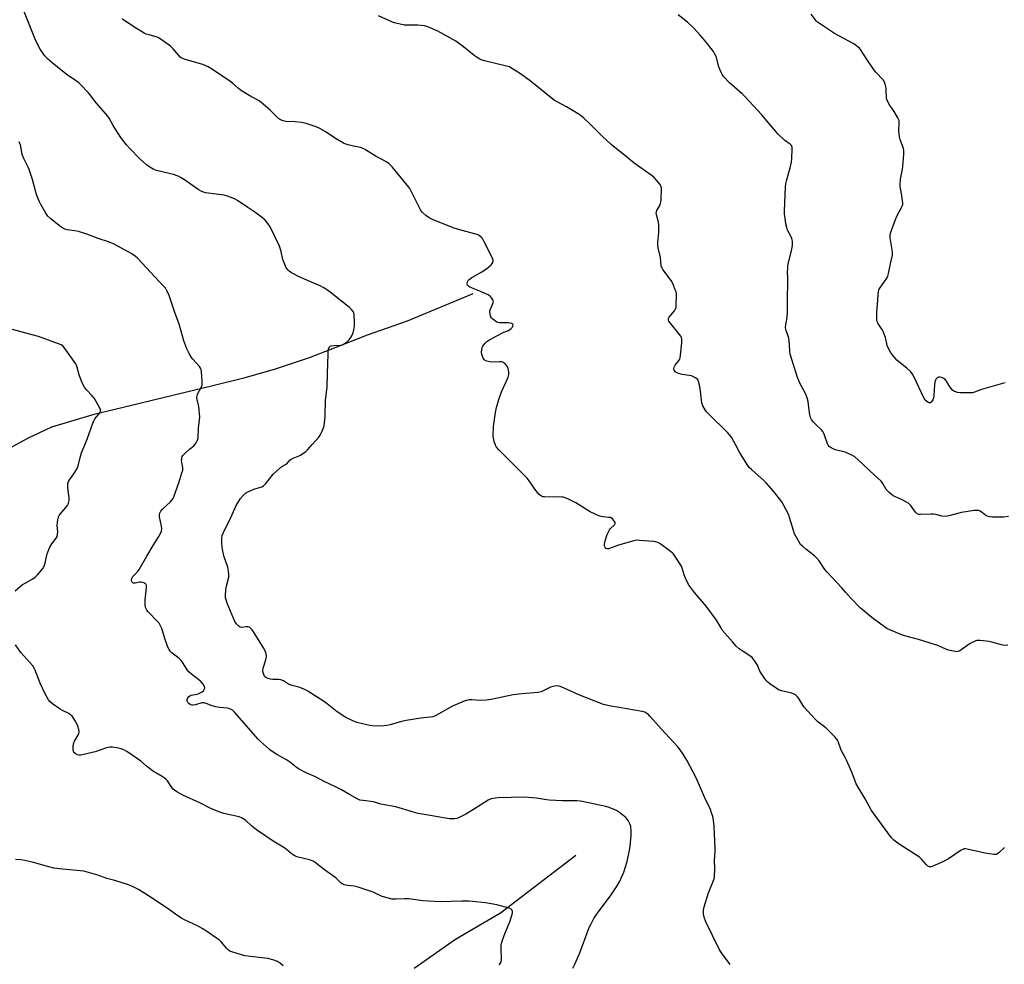
# Model space of a CAD drawing. Units: inches. Extents: x 1189768 to 1195768, y 521458 to 525458.
# Drawn here: x 1190319 to 1190815, y 522340 to 522816 of the extents above; entities that cross this region are included whole.
import ezdxf

# ---------------------------------------------------------------- set-up
doc = ezdxf.new("R2010")
doc.units = ezdxf.units.IN
doc.header["$MEASUREMENT"] = 0
doc.layers.add('HYDRO-Single Line Stream', color=4, linetype='Continuous')
doc.layers.add('Undefined', color=1, linetype='Continuous')

msp = doc.modelspace()

# ---------------------------------------------------------------- linework, layer by layer
at = {"layer": 'HYDRO-Single Line Stream'}
for points in [[(1190547.37, 522678.19), (1190514.3, 522664.32), (1190494.19, 522657.3), (1190478.44, 522651.09), (1190465.04, 522645.91), (1190447.94, 522640.19), (1190432.18, 522635.65), (1190416.58, 522631.8), (1190355.98, 522617.26), (1190335.27, 522611), (1190323.11, 522605.21), (1190308.81, 522597.5)], [(1190599.34, 522395.28), (1190561.38, 522366.19), (1190538.69, 522352.85), (1190517.93, 522338.29)]]:
    msp.add_lwpolyline(points, dxfattribs=at)
at = {"layer": 'Undefined'}
for points, elevation in [([(1190815.23, 522399.25), (1190812.41, 522396.55), (1190811.72, 522396.03), (1190811.23, 522395.8), (1190810.7, 522395.72), (1190809.85, 522395.76), (1190805.45, 522396.45), (1190803.12, 522396.89), (1190796.47, 522398.41), (1190795.61, 522398.54), (1190794.84, 522398.52), (1190794.18, 522398.32), (1190793.42, 522397.9), (1190787.06, 522393.54), (1190784.51, 522392.25), (1190780.23, 522390.3), (1190778.84, 522389.75), (1190778.28, 522389.61), (1190777.51, 522389.59), (1190777.02, 522389.69), (1190776.55, 522389.91), (1190775.71, 522390.68), (1190773.39, 522393.36), (1190772.35, 522394.32), (1190762.11, 522400.9), (1190759.43, 522402.96), (1190758.25, 522404.12), (1190748.21, 522417.89), (1190745.04, 522423.83), (1190740.59, 522431.41), (1190739.96, 522432.76), (1190738.26, 522437.23), (1190735.58, 522443.24), (1190734.94, 522444.58), (1190732.92, 522448.25), (1190731.47, 522452.6), (1190731.1, 522453.37), (1190730.78, 522453.84), (1190729.6, 522455.13), (1190725.27, 522459.51), (1190721.18, 522462.64), (1190719.71, 522464.05), (1190714.39, 522469.94), (1190713.7, 522470.9), (1190711.72, 522474.24), (1190710.98, 522475.12), (1190709.92, 522476.1), (1190709, 522476.74), (1190708.18, 522477.06), (1190702.95, 522478.25), (1190701.43, 522478.74), (1190700.19, 522479.47), (1190697.11, 522481.68), (1190695.97, 522482.56), (1190695.34, 522483.16), (1190694.27, 522484.58), (1190692.62, 522487.04), (1190692.08, 522488.08), (1190690.8, 522491.04), (1190689.56, 522493.06), (1190688.54, 522494.52), (1190688.15, 522494.95), (1190687.48, 522495.49), (1190683.53, 522497.98), (1190681.66, 522499.38), (1190680.16, 522500.76), (1190678.17, 522502.88), (1190673.26, 522508.61), (1190672.61, 522509.57), (1190670.16, 522513.7), (1190664.92, 522520.85), (1190659.05, 522527.77), (1190657.04, 522530.32), (1190656.11, 522531.82), (1190654.47, 522535.29), (1190653.97, 522536.64), (1190652.92, 522539.91), (1190652.48, 522540.96), (1190649.41, 522545.88), (1190648.75, 522546.83), (1190648.17, 522547.48), (1190647.04, 522548.41), (1190642.28, 522551.94), (1190641.3, 522552.59), (1190640.52, 522552.96), (1190639.69, 522553.22), (1190638.53, 522553.39), (1190631.42, 522553.97), (1190629.95, 522554.02), (1190628.5, 522553.8), (1190620.87, 522551.48), (1190616.26, 522549.82), (1190615.72, 522549.69), (1190615.19, 522549.67), (1190614.48, 522549.9), (1190614.06, 522550.32), (1190613.86, 522550.72), (1190613.75, 522551.47), (1190613.77, 522552.02), (1190614.17, 522553.78), (1190615.11, 522556.96), (1190615.72, 522558.27), (1190616.31, 522559.25), (1190616.87, 522559.92), (1190618.76, 522561.73), (1190619.05, 522562.13), (1190619.18, 522562.52), (1190619.11, 522562.96), (1190618.88, 522563.42), (1190617.82, 522564.74), (1190617.17, 522565.24), (1190616.71, 522565.42), (1190615.95, 522565.57), (1190613.15, 522565.82), (1190612.05, 522566), (1190610.93, 522566.38), (1190609.02, 522567.21), (1190606.63, 522568.38), (1190599.29, 522572.81), (1190595.34, 522574.89), (1190593.99, 522575.48), (1190593.15, 522575.66), (1190592.28, 522575.73), (1190583.59, 522575.88), (1190582.76, 522575.98), (1190582.01, 522576.26), (1190580.91, 522577.14), (1190579.12, 522579.06), (1190575.88, 522583.92), (1190574.78, 522585.28), (1190560.61, 522599.54), (1190559.43, 522600.86), (1190558.9, 522601.86), (1190558.26, 522603.76), (1190557.8, 522605.41), (1190557.66, 522606.56), (1190557.93, 522611.32), (1190558.83, 522618.39), (1190559.39, 522620.95), (1190560.48, 522624.96), (1190561.88, 522628.82), (1190564.12, 522633.56), (1190565.2, 522636.2), (1190565.61, 522637.54), (1190565.65, 522638.08), (1190565.59, 522638.89), (1190565.22, 522640.5), (1190564.84, 522641.38), (1190563.87, 522642.73), (1190563.3, 522643.29), (1190562.85, 522643.58), (1190562.07, 522643.83), (1190560.8, 522643.97), (1190557.17, 522643.79), (1190556.05, 522643.85), (1190554.43, 522644.26), (1190553.69, 522644.59), (1190553.26, 522644.89), (1190552.68, 522645.75), (1190552.01, 522647.59), (1190551.86, 522648.73), (1190551.93, 522649.91), (1190552.18, 522651.04), (1190552.57, 522651.83), (1190553.61, 522653.28), (1190554.43, 522654.11), (1190555.88, 522655.06), (1190559.19, 522656.91), (1190563.06, 522658.82), (1190565.4, 522659.76), (1190566.15, 522660.15), (1190566.77, 522660.62), (1190567.27, 522661.18), (1190567.6, 522661.86), (1190567.72, 522662.52), (1190567.62, 522662.89), (1190567.49, 522663.04), (1190567.08, 522663.25), (1190566.28, 522663.45), (1190565.4, 522663.53), (1190561.68, 522663.52), (1190560.84, 522663.59), (1190560.03, 522663.76), (1190559.02, 522664.28), (1190557.37, 522665.52), (1190556.77, 522666.12), (1190556.38, 522666.84), (1190556.11, 522667.92), (1190555.99, 522669.04), (1190556.03, 522669.59), (1190556.17, 522670.14), (1190557.42, 522672.83), (1190557.74, 522673.82), (1190557.79, 522674.27), (1190557.71, 522674.74), (1190557.51, 522675.21), (1190557.08, 522675.9), (1190556.19, 522676.94), (1190555.25, 522677.59), (1190550.17, 522679.91), (1190546.01, 522681.55), (1190545.12, 522682.12), (1190544.81, 522682.45), (1190544.6, 522682.82), (1190544.55, 522683.5), (1190544.71, 522684.2), (1190545.08, 522684.85), (1190545.64, 522685.4), (1190547, 522686.36), (1190552.04, 522689.27), (1190554.41, 522690.82), (1190555.59, 522691.73), (1190556.7, 522692.72), (1190557.24, 522693.39), (1190557.44, 522693.87), (1190557.61, 522694.64), (1190557.62, 522695.16), (1190557.54, 522695.7), (1190557.24, 522696.52), (1190552.88, 522705.08), (1190552.25, 522706.08), (1190551.7, 522706.67), (1190550.65, 522707.5), (1190549.63, 522707.96), (1190541.41, 522710.15), (1190538.08, 522711.17), (1190527.53, 522715.44), (1190525.49, 522716.48), (1190523.83, 522717.54), (1190522.14, 522719.16), (1190521.05, 522720.52), (1190516.38, 522729.93), (1190515.67, 522731.21), (1190515.18, 522731.95), (1190506.86, 522742.17), (1190505.29, 522743.72), (1190504.16, 522744.52), (1190501.44, 522746.03), (1190498.7, 522747.34), (1190493.45, 522750.7), (1190492.2, 522751.37), (1190490.85, 522751.82), (1190487.41, 522752.52), (1190485.41, 522753.02), (1190483.44, 522753.62), (1190482.36, 522754.09), (1190478.31, 522756.48), (1190473.11, 522759.9), (1190470.31, 522761.41), (1190468.49, 522762.29), (1190463.46, 522763.91), (1190461.19, 522764.53), (1190458, 522764.84), (1190453.3, 522764.96), (1190451.87, 522765.25), (1190450.54, 522765.79), (1190449.61, 522766.5), (1190445.3, 522770.63), (1190440.68, 522774.69), (1190439.46, 522775.47), (1190435.11, 522777.87), (1190430.46, 522780.79), (1190429.29, 522781.67), (1190426.4, 522784.23), (1190425.04, 522785.32), (1190416.35, 522791.15), (1190414.14, 522792.48), (1190411.53, 522793.68), (1190402.62, 522796.26), (1190400.97, 522796.87), (1190400.12, 522797.43), (1190399.32, 522798.17), (1190396.48, 522801.57), (1190395.26, 522802.84), (1190389.95, 522806.64), (1190389.2, 522807.09), (1190388.39, 522807.44), (1190384.37, 522808.54), (1190382.99, 522809.01), (1190381.92, 522809.48), (1190378.09, 522811.75), (1190371.69, 522816.01), (1190370.79, 522816.75)], 260), ([(1190816.84, 522501.13), (1190815.08, 522501.09), (1190813.66, 522501.34), (1190808.91, 522502.73), (1190807.5, 522503.08), (1190802.91, 522503.5), (1190801.21, 522503.46), (1190799.91, 522503.03), (1190797.9, 522502.04), (1190796.69, 522501.26), (1190792.69, 522498.4), (1190791.95, 522498.03), (1190791.17, 522497.89), (1190789.51, 522498.08), (1190787.02, 522498.64), (1190785.64, 522499.17), (1190781.58, 522500.97), (1190779.9, 522501.59), (1190771.9, 522504.1), (1190764.33, 522506.1), (1190757.81, 522508.74), (1190755.98, 522509.66), (1190749.2, 522514.4), (1190744.51, 522518.32), (1190742.77, 522519.88), (1190737.8, 522524.94), (1190735.11, 522527.89), (1190733.08, 522530.28), (1190725.9, 522537.94), (1190724.82, 522539.3), (1190721.92, 522543.58), (1190720.6, 522545.16), (1190719.52, 522546.11), (1190715.21, 522549.48), (1190713.52, 522550.97), (1190712.54, 522551.97), (1190711.43, 522553.69), (1190709.46, 522557.31), (1190708.89, 522558.98), (1190706.97, 522565.46), (1190706.39, 522567.13), (1190704.12, 522571.61), (1190703.06, 522573.38), (1190698.89, 522578.75), (1190695.16, 522582.93), (1190694.13, 522583.95), (1190687.72, 522589.7), (1190686.67, 522590.75), (1190685.66, 522592.15), (1190682.53, 522597.03), (1190681.73, 522598.46), (1190679.95, 522602), (1190677.85, 522605.58), (1190677.03, 522606.81), (1190675.82, 522608.12), (1190666.52, 522617.34), (1190665.17, 522618.78), (1190664.48, 522619.68), (1190663.36, 522621.78), (1190662.85, 522623.17), (1190661.89, 522630.44), (1190661.22, 522633.66), (1190660.95, 522634.47), (1190660.69, 522634.95), (1190660.31, 522635.33), (1190659.62, 522635.8), (1190657.54, 522636.79), (1190656.42, 522637.07), (1190652.94, 522637.56), (1190650.7, 522638.25), (1190649.92, 522638.61), (1190649.46, 522638.92), (1190648.87, 522639.68), (1190648.7, 522640.12), (1190648.63, 522640.57), (1190648.82, 522641.29), (1190649.38, 522642.23), (1190651.42, 522644.8), (1190651.7, 522645.31), (1190651.87, 522645.85), (1190652.09, 522647.3), (1190652.7, 522653.54), (1190652.77, 522655.29), (1190652.58, 522656.1), (1190652.15, 522656.84), (1190646.79, 522663.57), (1190646.2, 522664.46), (1190645.97, 522665.14), (1190646.06, 522665.79), (1190646.36, 522666.41), (1190648.97, 522669.58), (1190649.43, 522670.3), (1190649.64, 522670.81), (1190649.78, 522671.64), (1190649.86, 522672.79), (1190650.03, 522676.85), (1190650, 522678.28), (1190649.83, 522679.13), (1190649.44, 522680.25), (1190648.55, 522682.45), (1190647.96, 522683.7), (1190647.26, 522684.8), (1190643.16, 522690.44), (1190642.59, 522691.43), (1190642.34, 522692.23), (1190641.95, 522696.53), (1190640.84, 522701.31), (1190640.59, 522702.76), (1190640.62, 522704.22), (1190641.14, 522708.94), (1190641.06, 522713), (1190640.85, 522715), (1190640.01, 522717.96), (1190639.86, 522718.99), (1190639.91, 522719.45), (1190640.18, 522720.2), (1190641.63, 522722.61), (1190642.04, 522723.65), (1190642.24, 522725.41), (1190642.48, 522731.38), (1190642.34, 522732.21), (1190641.8, 522733.19), (1190639.93, 522735.48), (1190638.74, 522736.77), (1190637.32, 522737.87), (1190628.75, 522743.92), (1190624.08, 522747.89), (1190617.1, 522753.45), (1190612.53, 522757.52), (1190606.4, 522763.85), (1190603.33, 522766.7), (1190601.97, 522767.86), (1190600.5, 522768.83), (1190594.69, 522772.31), (1190589.87, 522774.79), (1190588.65, 522775.53), (1190576.32, 522785.5), (1190571.01, 522789.36), (1190566.63, 522792.07), (1190565.85, 522792.42), (1190565, 522792.68), (1190553.4, 522795.55), (1190551.72, 522796.04), (1190550.92, 522796.38), (1190549.65, 522797.15), (1190548.18, 522798.18), (1190542.82, 522802.56), (1190538.93, 522805.36), (1190529.78, 522810.44), (1190524.86, 522812.61), (1190523.19, 522813.08), (1190519.74, 522813.52), (1190514.51, 522813.48), (1190513.08, 522813.55), (1190510.84, 522813.94), (1190508.63, 522814.44), (1190507.01, 522815.04), (1190499.86, 522818.21)], 262), ([(1190817.27, 522566.02), (1190814.65, 522565.68), (1190812.03, 522565.59), (1190809.11, 522565.65), (1190807.66, 522565.82), (1190806.55, 522566.08), (1190805.83, 522566.46), (1190804.09, 522567.84), (1190802.95, 522568.6), (1190802.23, 522568.94), (1190801.43, 522569.08), (1190799.99, 522568.97), (1190793.59, 522568.03), (1190792.15, 522567.7), (1190787.86, 522566.46), (1190786.46, 522566.2), (1190785.06, 522566.06), (1190783.68, 522566.16), (1190780.65, 522566.96), (1190779.53, 522567.17), (1190778.05, 522567.2), (1190772.97, 522566.97), (1190772.11, 522567.05), (1190771.25, 522567.4), (1190770.46, 522568.19), (1190767.88, 522571.71), (1190767.07, 522572.5), (1190765.84, 522573.26), (1190762.98, 522574.76), (1190759.22, 522576.47), (1190758.28, 522577.11), (1190757.2, 522578.04), (1190756.18, 522579.03), (1190755.63, 522579.67), (1190753.92, 522582.69), (1190753.11, 522583.8), (1190749.69, 522586.79), (1190741.57, 522594.5), (1190739.81, 522596.05), (1190738.28, 522596.93), (1190735.02, 522598.4), (1190733.63, 522598.81), (1190729.97, 522599.65), (1190728.88, 522600), (1190727.86, 522600.55), (1190726.94, 522601.24), (1190726.4, 522601.87), (1190726.04, 522602.59), (1190724.37, 522607.46), (1190723.76, 522608.77), (1190723.01, 522609.65), (1190720.2, 522612.28), (1190719, 522613.53), (1190717.96, 522614.86), (1190717.5, 522615.89), (1190716.96, 522618.14), (1190716.26, 522623.88), (1190715.78, 522625.78), (1190714.96, 522627.88), (1190712.38, 522632.9), (1190710.92, 522636.05), (1190707.32, 522647.74), (1190707.03, 522649.15), (1190706.92, 522652.58), (1190706.58, 522655.78), (1190706.28, 522656.91), (1190705.2, 522659.66), (1190704.97, 522661.06), (1190705.02, 522662.76), (1190705.61, 522665.25), (1190705.92, 522668.38), (1190705.93, 522677.08), (1190706.12, 522682.46), (1190706.09, 522686.22), (1190705.96, 522689.15), (1190706.02, 522691.09), (1190706.16, 522692.21), (1190706.52, 522693.92), (1190707.99, 522699.87), (1190708.4, 522702.45), (1190708.53, 522703.88), (1190708.47, 522704.7), (1190708.06, 522706), (1190707.4, 522707.52), (1190706, 522710.27), (1190705.55, 522711.57), (1190705.15, 522713.45), (1190704.71, 522716.22), (1190704.45, 522718.5), (1190704.42, 522719.96), (1190704.96, 522731.93), (1190705.12, 522733.65), (1190705.44, 522735.07), (1190707.26, 522741.55), (1190707.88, 522744.46), (1190708.17, 522746.22), (1190708.28, 522751.22), (1190708.21, 522752.07), (1190707.97, 522752.81), (1190707.69, 522753.19), (1190707.27, 522753.56), (1190705.79, 522754.53), (1190704.65, 522755.43), (1190701, 522758.75), (1190700.01, 522759.85), (1190692.9, 522768.45), (1190684.66, 522777.43), (1190683.17, 522778.86), (1190676.69, 522784.42), (1190673.64, 522787.63), (1190672.97, 522788.58), (1190672.14, 522790.4), (1190671.35, 522792.56), (1190669.97, 522797.62), (1190669.39, 522798.96), (1190668.58, 522800.2), (1190666.24, 522803.28), (1190664.05, 522805.93), (1190661.79, 522808.58), (1190658.6, 522812.15), (1190655.53, 522814.94), (1190650.83, 522818.61)], 264), ([(1190815.48, 522633.4), (1190814.15, 522632.95), (1190803.56, 522629.95), (1190802.23, 522629.49), (1190800.13, 522628.6), (1190799.08, 522628.36), (1190792.9, 522628.28), (1190791.49, 522628.48), (1190790.16, 522628.88), (1190789.68, 522629.15), (1190789.05, 522629.71), (1190787.73, 522631.24), (1190787.11, 522632.2), (1190786.06, 522634.2), (1190785.41, 522635.07), (1190784.75, 522635.52), (1190783.46, 522636.06), (1190782.69, 522636.26), (1190781.97, 522636.25), (1190781.38, 522635.88), (1190780.87, 522635.28), (1190780.43, 522634.59), (1190780.13, 522633.82), (1190779.94, 522632.36), (1190779.65, 522627), (1190779.43, 522625.83), (1190779.06, 522624.7), (1190778.52, 522623.72), (1190777.98, 522623.31), (1190777.58, 522623.21), (1190777.35, 522623.23), (1190776.65, 522623.54), (1190775.95, 522624.04), (1190775.31, 522624.62), (1190774.53, 522625.78), (1190769.8, 522636.19), (1190768.96, 522637.72), (1190767.99, 522638.82), (1190766.05, 522640.64), (1190761.99, 522643.86), (1190760.92, 522644.8), (1190759.27, 522646.77), (1190757.75, 522648.84), (1190756.97, 522650.31), (1190756.2, 522652.1), (1190755.22, 522656.15), (1190754.19, 522659.22), (1190753.62, 522660.23), (1190751.58, 522663.11), (1190751.21, 522663.81), (1190751.01, 522664.51), (1190750.91, 522665.95), (1190750.95, 522669.17), (1190751.33, 522672.75), (1190751.55, 522677.7), (1190751.75, 522679.46), (1190751.99, 522680.22), (1190752.38, 522680.96), (1190755.66, 522685.55), (1190756.13, 522686.29), (1190756.5, 522687.08), (1190756.86, 522688.47), (1190757.98, 522694.17), (1190758.75, 522697.66), (1190758.81, 522698.5), (1190758.75, 522699.36), (1190757.71, 522706.28), (1190757.69, 522707.62), (1190757.82, 522708.69), (1190758.74, 522711.65), (1190760.59, 522716.36), (1190761.34, 522717.93), (1190763.4, 522721.62), (1190763.73, 522722.33), (1190763.95, 522723.07), (1190763.99, 522723.92), (1190763.91, 522724.79), (1190763.47, 522727.71), (1190762.78, 522731.17), (1190762.7, 522732.93), (1190762.89, 522735.86), (1190763.83, 522740.94), (1190764.03, 522742.37), (1190764.5, 522748.55), (1190764.54, 522750.3), (1190764.3, 522751.44), (1190762.63, 522755.89), (1190762.27, 522757.32), (1190762, 522760.28), (1190762.22, 522764.37), (1190762.13, 522765.5), (1190761.56, 522766.81), (1190759.59, 522770.08), (1190758.63, 522771.56), (1190757.17, 522773.55), (1190756.15, 522775.69), (1190755.88, 522776.53), (1190755.79, 522777.11), (1190755.66, 522780.64), (1190755.55, 522781.78), (1190755.17, 522783.72), (1190754.85, 522784.77), (1190754.59, 522785.26), (1190754.08, 522785.94), (1190750.5, 522789.78), (1190749.22, 522791.38), (1190745.64, 522796.47), (1190742.74, 522801.26), (1190742.16, 522801.9), (1190741.49, 522802.48), (1190739.37, 522804.06), (1190729.64, 522809.36), (1190721.99, 522814.34), (1190721.05, 522815.03), (1190720.43, 522815.62), (1190717.8, 522818.96)], 266), ([(1190597.74, 522338.42), (1190598.76, 522340.46), (1190601.26, 522346.17), (1190605.55, 522357.6), (1190606.22, 522359.25), (1190606.84, 522360.53), (1190608.45, 522363.52), (1190609.73, 522365.52), (1190617.08, 522375.47), (1190619.78, 522379.39), (1190621.25, 522381.93), (1190623.58, 522386.92), (1190625.14, 522392.15), (1190626.44, 522397.99), (1190626.71, 522399.76), (1190627.22, 522405.41), (1190627.28, 522407.48), (1190627.01, 522409.8), (1190626.57, 522411.12), (1190625.72, 522412.85), (1190625.24, 522413.53), (1190624.64, 522414.15), (1190621.3, 522416.97), (1190619.78, 522417.82), (1190616.06, 522419.47), (1190614.4, 522419.96), (1190603.33, 522422.28), (1190601.66, 522422.57), (1190599.75, 522422.78), (1190592.56, 522422.83), (1190585.92, 522423.16), (1190584.48, 522423.3), (1190579.6, 522424.06), (1190573.43, 522424.59), (1190560.07, 522424.26), (1190558.62, 522424.15), (1190556.71, 522423.71), (1190555.14, 522423.07), (1190547.78, 522418.33), (1190543.85, 522416.06), (1190541.27, 522414.67), (1190540.21, 522414.2), (1190539.39, 522413.95), (1190538.28, 522413.74), (1190537.44, 522413.67), (1190535.75, 522413.77), (1190533.76, 522414.01), (1190525.93, 522415.41), (1190519.93, 522416.39), (1190517.63, 522416.98), (1190508.63, 522419.72), (1190501.14, 522421.16), (1190497.46, 522422.19), (1190492.25, 522422.87), (1190490.59, 522423.18), (1190489.54, 522423.59), (1190488.03, 522424.4), (1190485.28, 522425.97), (1190481.32, 522428.39), (1190477.88, 522429.95), (1190472.91, 522432.35), (1190468.22, 522434.9), (1190463.59, 522436.94), (1190459.71, 522438.88), (1190458.52, 522439.66), (1190455.09, 522442.34), (1190453.66, 522443.37), (1190448.77, 522446.05), (1190446.4, 522447.58), (1190445.03, 522448.68), (1190440.44, 522452.69), (1190439.26, 522453.82), (1190427.34, 522467.37), (1190426.33, 522468.39), (1190425.65, 522468.86), (1190424.64, 522469.32), (1190423.83, 522469.53), (1190419.78, 522469.79), (1190418.06, 522470.06), (1190416.18, 522470.66), (1190413.17, 522471.87), (1190412.14, 522472.13), (1190411.44, 522472.17), (1190410.88, 522472.1), (1190407.78, 522471.2), (1190406.39, 522470.97), (1190405.86, 522471.01), (1190405.12, 522471.3), (1190404.44, 522471.74), (1190403.88, 522472.3), (1190403.59, 522472.9), (1190403.58, 522473.6), (1190403.97, 522474.65), (1190404.45, 522475.34), (1190404.87, 522475.67), (1190405.65, 522475.96), (1190408.54, 522476.58), (1190409.38, 522476.82), (1190411.15, 522477.67), (1190411.79, 522478.19), (1190412.38, 522479.12), (1190412.48, 522479.62), (1190412.3, 522480.36), (1190411.58, 522481.57), (1190410.66, 522482.69), (1190409.5, 522483.65), (1190405.69, 522486.53), (1190404.62, 522487.5), (1190403.64, 522488.82), (1190401.3, 522492.55), (1190400.58, 522493.45), (1190399.49, 522494.41), (1190395.84, 522497.33), (1190395.07, 522498.1), (1190394.48, 522498.92), (1190393.86, 522500.25), (1190392.11, 522505.01), (1190390.85, 522509.53), (1190389.89, 522511.62), (1190389.42, 522512.34), (1190388.83, 522513.01), (1190383.93, 522517.9), (1190383.31, 522518.79), (1190382.83, 522519.76), (1190382.61, 522520.56), (1190382.49, 522521.4), (1190382.34, 522523.97), (1190383.15, 522530.18), (1190383.17, 522531), (1190382.99, 522531.7), (1190382.67, 522532.03), (1190382, 522532.42), (1190381.23, 522532.71), (1190380.42, 522532.88), (1190379.58, 522532.85), (1190377.61, 522532.39), (1190377.06, 522532.34), (1190376.56, 522532.4), (1190376.13, 522532.58), (1190375.83, 522532.92), (1190375.54, 522533.58), (1190375.47, 522534.07), (1190375.62, 522534.83), (1190376.2, 522535.8), (1190378.6, 522538.19), (1190379.47, 522539.32), (1190383.22, 522545.93), (1190386.52, 522551.45), (1190389.31, 522555.86), (1190390, 522557.12), (1190390.57, 522558.68), (1190390.74, 522559.93), (1190390.61, 522561.09), (1190389.69, 522565.75), (1190389.63, 522566.92), (1190389.8, 522567.71), (1190390.33, 522568.61), (1190391.19, 522569.66), (1190395.26, 522573.41), (1190396.45, 522575.1), (1190397.1, 522576.4), (1190399.32, 522582.98), (1190400.94, 522587.99), (1190401.32, 522589.38), (1190401.4, 522589.95), (1190401.37, 522590.73), (1190400.82, 522593.32), (1190400.73, 522594.11), (1190400.81, 522595.2), (1190401.11, 522596.23), (1190401.58, 522596.9), (1190402.38, 522597.71), (1190404.7, 522599.86), (1190406.87, 522601.67), (1190407.65, 522602.46), (1190408.12, 522603.15), (1190408.63, 522604.14), (1190408.93, 522604.92), (1190409.09, 522605.75), (1190409.23, 522610.43), (1190409.37, 522611.86), (1190409.84, 522614.91), (1190409.89, 522616.05), (1190409.44, 522621.33), (1190408.6, 522625.01), (1190408.5, 522626.11), (1190408.59, 522626.84), (1190408.82, 522627.6), (1190410.63, 522631.02), (1190410.97, 522631.82), (1190411.09, 522632.38), (1190411.09, 522634.12), (1190410.76, 522638.84), (1190410.6, 522639.99), (1190410.31, 522640.78), (1190409.82, 522641.49), (1190406.45, 522645.18), (1190405.75, 522646.08), (1190404.59, 522648.06), (1190403.41, 522650.37), (1190401.85, 522654.44), (1190399.64, 522662.29), (1190397.2, 522669.21), (1190394.68, 522676.77), (1190394.15, 522678.15), (1190393.23, 522679.97), (1190392.6, 522680.95), (1190391.83, 522681.85), (1190378.49, 522696.08), (1190377.42, 522697.09), (1190375.74, 522698.29), (1190366.83, 522703.15), (1190363.96, 522704.38), (1190358.77, 522706.08), (1190353.01, 522708.21), (1190348.9, 522709.47), (1190346.96, 522709.97), (1190343.2, 522710.43), (1190341.9, 522710.81), (1190340.45, 522711.58), (1190339.28, 522712.4), (1190334.91, 522715.93), (1190333.44, 522717.35), (1190332.42, 522718.78), (1190329.88, 522723.11), (1190329.25, 522724.45), (1190327.91, 522727.74), (1190327.35, 522729.44), (1190325.65, 522735.81), (1190324.03, 522740.72), (1190323.37, 522742.33), (1190321.36, 522746.31), (1190320.51, 522748.42), (1190320.22, 522749.52), (1190319.59, 522753.15), (1190319.36, 522753.92), (1190319.03, 522754.65)], 256), ([(1190316.9, 522528.55), (1190320.67, 522531.71), (1190321.9, 522532.49), (1190325.77, 522534.61), (1190326.98, 522535.44), (1190328.01, 522536.48), (1190330.13, 522538.95), (1190330.82, 522539.87), (1190331.48, 522541.03), (1190332.03, 522542.59), (1190333.09, 522547.19), (1190334.29, 522550.18), (1190335.35, 522552.3), (1190337.59, 522555.03), (1190338.1, 522555.99), (1190338.32, 522557.13), (1190338.39, 522558.32), (1190338.17, 522561.54), (1190338.19, 522563.18), (1190338.36, 522564.24), (1190338.82, 522565.82), (1190339.15, 522566.56), (1190339.62, 522567.25), (1190343.29, 522571.58), (1190343.7, 522572.28), (1190343.88, 522572.78), (1190344.13, 522574.1), (1190344.19, 522575.48), (1190343.53, 522580.47), (1190343.45, 522581.64), (1190343.55, 522582.48), (1190343.87, 522583.56), (1190344.37, 522584.54), (1190345.69, 522586.24), (1190347.19, 522588.45), (1190348.37, 522590.48), (1190348.72, 522591.56), (1190349.73, 522595.75), (1190350.42, 522598.08), (1190353.21, 522604.99), (1190356.04, 522613.02), (1190356.53, 522614.1), (1190357.14, 522615.12), (1190359.1, 522617.46), (1190359.53, 522618.13), (1190359.84, 522618.84), (1190359.96, 522619.55), (1190359.85, 522620.06), (1190359.64, 522620.57), (1190356.83, 522625.36), (1190355.78, 522626.72), (1190352.85, 522629.8), (1190351.87, 522631.17), (1190351, 522632.63), (1190350.33, 522634.22), (1190349.17, 522637.42), (1190347.97, 522641.7), (1190347.49, 522642.91), (1190346.69, 522644.14), (1190341.64, 522651.04), (1190340.87, 522651.9), (1190340.17, 522652.39), (1190338.82, 522652.98), (1190328.74, 522656.74), (1190322.26, 522658.33), (1190315.59, 522660.19)], 254), ([(1190560.74, 522340.12), (1190561.41, 522341.04), (1190561.76, 522341.79), (1190561.89, 522342.61), (1190561.68, 522348.45), (1190561.8, 522350.13), (1190562.03, 522351.5), (1190563.23, 522354.99), (1190565.45, 522360.23), (1190566.05, 522361.9), (1190567.36, 522366.12), (1190567.46, 522366.93), (1190567.26, 522367.65), (1190566.73, 522368.19), (1190565.72, 522368.65), (1190559.57, 522370.46), (1190553.87, 522371.41), (1190547.23, 522372.14), (1190545.47, 522372.25), (1190541.9, 522372.3), (1190530.98, 522371.88), (1190522.19, 522372.48), (1190515.22, 522373.36), (1190512.97, 522373.42), (1190508.85, 522373.22), (1190506.58, 522373.32), (1190504.9, 522373.7), (1190501.86, 522374.61), (1190497.18, 522376.75), (1190489.15, 522379.45), (1190487.75, 522379.79), (1190484.38, 522380.08), (1190482.72, 522380.51), (1190481.93, 522380.84), (1190481.21, 522381.27), (1190478.81, 522383.61), (1190477.95, 522384.34), (1190472.71, 522388.04), (1190468, 522391.64), (1190467.03, 522392.3), (1190466.07, 522392.77), (1190465.22, 522393.04), (1190458.84, 522394.56), (1190457.83, 522394.99), (1190456.91, 522395.53), (1190456.02, 522396.2), (1190453.68, 522398.24), (1190452.77, 522398.92), (1190446.92, 522402.42), (1190438.51, 522408.18), (1190436.02, 522410.1), (1190433.12, 522412.8), (1190431.31, 522414.08), (1190430.55, 522414.44), (1190429.71, 522414.69), (1190422, 522416.35), (1190420.06, 522416.98), (1190415.44, 522418.96), (1190410.25, 522421.54), (1190401.45, 522425.59), (1190398.43, 522427.28), (1190397.24, 522428.07), (1190396.6, 522428.66), (1190395.88, 522429.55), (1190393.61, 522432.86), (1190393.02, 522433.49), (1190391.92, 522434.44), (1190390.98, 522435.09), (1190388.05, 522436.66), (1190386.58, 522437.62), (1190383.01, 522440.2), (1190380.22, 522442.67), (1190379.08, 522443.57), (1190373.21, 522447.58), (1190371.7, 522448.51), (1190370.39, 522449.01), (1190368.2, 522449.54), (1190365.93, 522449.81), (1190364.57, 522449.85), (1190363.72, 522449.72), (1190362.88, 522449.48), (1190357.21, 522447.43), (1190350, 522445.75), (1190349.14, 522445.72), (1190348.33, 522445.92), (1190347.09, 522446.54), (1190346.53, 522447.07), (1190346.27, 522447.8), (1190346.18, 522448.63), (1190346.16, 522450.38), (1190346.29, 522451.51), (1190346.86, 522452.88), (1190348.93, 522456.54), (1190349.26, 522457.6), (1190349.09, 522458.69), (1190348.47, 522460.34), (1190347.53, 522462.52), (1190346.69, 522463.96), (1190345.68, 522465.37), (1190344.88, 522466.15), (1190343.9, 522466.73), (1190340.79, 522468.23), (1190339.53, 522468.93), (1190335.78, 522471.62), (1190334.48, 522472.73), (1190333.8, 522473.62), (1190333.04, 522474.81), (1190331.68, 522477.31), (1190329.48, 522482), (1190327.05, 522488.6), (1190326.55, 522489.56), (1190325.77, 522490.73), (1190319.77, 522497.5), (1190317.06, 522501.29)], 254)]:
    msp.add_lwpolyline(points, dxfattribs=dict(at, elevation=elevation))
for points in [[(1190677.03, 522340.26, 258), (1190672.66, 522346.22, 258), (1190671.57, 522347.97, 258), (1190664.79, 522361.81, 258), (1190663.91, 522364.14, 258), (1190663.56, 522365.8, 258), (1190663.55, 522367.74, 258), (1190663.9, 522369.43, 258), (1190666.21, 522376.47, 258), (1190668.7, 522382.7, 258), (1190668.94, 522383.53, 258), (1190669.11, 522384.69, 258), (1190669.31, 522388.54, 258), (1190669.22, 522392.76, 258), (1190669.42, 522397.31, 258), (1190669.42, 522398.77, 258), (1190668.95, 522410.09, 258), (1190668.62, 522412.95, 258), (1190668.26, 522414.91, 258), (1190667.7, 522416.77, 258), (1190667.12, 522418.35, 258), (1190664.25, 522424.32, 258), (1190659.92, 522434.38, 258), (1190655.22, 522443.23, 258), (1190653.4, 522446.32, 258), (1190651.91, 522448.44, 258), (1190650.64, 522450.03, 258), (1190642.48, 522458.82, 258), (1190636.74, 522465.29, 258), (1190635.69, 522466.35, 258), (1190635.03, 522466.84, 258), (1190634.07, 522467.39, 258), (1190632.73, 522467.85, 258), (1190621.14, 522469.86, 258), (1190616.88, 522470.42, 258), (1190613.27, 522471.31, 258), (1190600.92, 522476.17, 258), (1190596.84, 522478.09, 258), (1190591.96, 522480.2, 258), (1190590.87, 522480.59, 258), (1190590.03, 522480.7, 258), (1190588.61, 522480.5, 258), (1190586.62, 522479.95, 258), (1190581.82, 522477.7, 258), (1190580.43, 522477.28, 258), (1190572.11, 522476.61, 258), (1190567.8, 522476.15, 258), (1190556.66, 522473.85, 258), (1190554.36, 522473.52, 258), (1190551.53, 522473.34, 258), (1190547.03, 522473.65, 258), (1190545.63, 522473.57, 258), (1190544.8, 522473.45, 258), (1190543.16, 522472.91, 258), (1190537.26, 522470.48, 258), (1190529.11, 522465.85, 258), (1190528.06, 522465.34, 258), (1190527.36, 522465.12, 258), (1190525.95, 522464.89, 258), (1190521.25, 522464.48, 258), (1190513.8, 522463.29, 258), (1190511.56, 522462.78, 258), (1190505.82, 522461.08, 258), (1190504.09, 522460.7, 258), (1190501.24, 522460.43, 258), (1190496.79, 522460.51, 258), (1190494.77, 522460.88, 258), (1190489, 522462.27, 258), (1190486.65, 522463.2, 258), (1190483.43, 522464.71, 258), (1190479.11, 522467.55, 258), (1190474.12, 522471.55, 258), (1190472.73, 522472.58, 258), (1190464.3, 522478.08, 258), (1190462.8, 522478.93, 258), (1190459.82, 522480.06, 258), (1190456.51, 522480.87, 258), (1190455.44, 522481.21, 258), (1190454.65, 522481.61, 258), (1190452.11, 522483.17, 258), (1190450.68, 522483.77, 258), (1190449.6, 522483.94, 258), (1190446.75, 522483.95, 258), (1190445.55, 522484.04, 258), (1190443.9, 522484.52, 258), (1190443.16, 522484.89, 258), (1190442.74, 522485.22, 258), (1190442.44, 522485.64, 258), (1190442.12, 522486.37, 258), (1190441.81, 522487.44, 258), (1190441.71, 522488.26, 258), (1190441.89, 522489.55, 258), (1190443.14, 522493.75, 258), (1190443.46, 522495.14, 258), (1190443.46, 522495.96, 258), (1190443.33, 522496.76, 258), (1190443.06, 522497.82, 258), (1190442.75, 522498.6, 258), (1190442.01, 522499.89, 258), (1190437.26, 522507.44, 258), (1190436.26, 522508.85, 258), (1190435.53, 522509.7, 258), (1190434.89, 522510.17, 258), (1190434.14, 522510.4, 258), (1190433.1, 522510.4, 258), (1190431.25, 522510.15, 258), (1190430.22, 522510.28, 258), (1190429.76, 522510.52, 258), (1190429.35, 522510.86, 258), (1190428.43, 522511.95, 258), (1190427.62, 522513.14, 258), (1190427.12, 522514.21, 258), (1190423.79, 522522.35, 258), (1190423.24, 522523.99, 258), (1190422.96, 522525.09, 258), (1190422.87, 522525.95, 258), (1190423.04, 522529.18, 258), (1190423.35, 522530.9, 258), (1190424.49, 522535.4, 258), (1190424.64, 522536.81, 258), (1190424.42, 522538.5, 258), (1190423.98, 522540.47, 258), (1190422.15, 522545.75, 258), (1190421.68, 522547.7, 258), (1190421.23, 522550.77, 258), (1190421.08, 522552.78, 258), (1190421.05, 522554.81, 258), (1190421.28, 522556.41, 258), (1190421.85, 522557.96, 258), (1190425.53, 522565.41, 258), (1190428.29, 522571.5, 258), (1190430.51, 522575.13, 258), (1190431.75, 522576.65, 258), (1190432.98, 522577.77, 258), (1190434.45, 522578.6, 258), (1190437.61, 522579.91, 258), (1190441.13, 522580.91, 258), (1190442, 522581.4, 258), (1190443.11, 522582.56, 258), (1190446.94, 522587.4, 258), (1190450.59, 522590.67, 258), (1190451.51, 522591.34, 258), (1190453.07, 522592.17, 258), (1190453.69, 522592.6, 258), (1190455.33, 522594.39, 258), (1190455.96, 522594.91, 258), (1190457.01, 522595.44, 258), (1190460.32, 522596.8, 258), (1190462.13, 522597.84, 258), (1190463.33, 522598.69, 258), (1190464.1, 522599.5, 258), (1190466.47, 522602.34, 258), (1190469.81, 522605.9, 258), (1190470.64, 522607, 258), (1190471.28, 522608.3, 258), (1190472.29, 522610.72, 258), (1190472.61, 522611.83, 258), (1190472.76, 522612.97, 258), (1190473, 522616.45, 258), (1190473.31, 522624.52, 258), (1190474.09, 522631.2, 258), (1190474.33, 522638, 258), (1190474.54, 522647.7, 258), (1190474.66, 522649.4, 258), (1190474.83, 522650.48, 258), (1190475.01, 522650.97, 258), (1190475.29, 522651.39, 258), (1190475.67, 522651.71, 258), (1190476.17, 522651.93, 258), (1190477.59, 522652.16, 258), (1190480.75, 522652.26, 258), (1190481.83, 522652.53, 258), (1190482.84, 522653.12, 258), (1190484.28, 522654.18, 258), (1190485.18, 522654.96, 258), (1190485.73, 522655.65, 258), (1190486.47, 522656.95, 258), (1190487.14, 522658.57, 258), (1190487.48, 522659.98, 258), (1190487.78, 522662.01, 258), (1190487.81, 522663.8, 258), (1190487.66, 522667.39, 258), (1190487.45, 522668.52, 258), (1190487.1, 522669.23, 258), (1190486.31, 522670.33, 258), (1190485.33, 522671.33, 258), (1190481.37, 522674.39, 258), (1190475.66, 522679, 258), (1190474.26, 522679.99, 258), (1190472.09, 522681.3, 258), (1190470.82, 522681.96, 258), (1190464.12, 522684.89, 258), (1190458.93, 522687.3, 258), (1190455.66, 522689.12, 258), (1190454.96, 522689.6, 258), (1190454.32, 522690.19, 258), (1190453.75, 522690.85, 258), (1190453.28, 522691.56, 258), (1190452.54, 522693.37, 258), (1190451.83, 522695.51, 258), (1190450.89, 522699.5, 258), (1190450.01, 522702.17, 258), (1190445.32, 522711.87, 258), (1190444.21, 522713.5, 258), (1190442.79, 522715.23, 258), (1190441.44, 522716.39, 258), (1190437.67, 522719.33, 258), (1190434.09, 522721.65, 258), (1190428.92, 522725.17, 258), (1190427.67, 522725.92, 258), (1190426.61, 522726.38, 258), (1190423.86, 522727.33, 258), (1190422.19, 522727.8, 258), (1190418.18, 522728.41, 258), (1190412.9, 522729.08, 258), (1190411.81, 522729.34, 258), (1190410.57, 522729.82, 258), (1190409.1, 522730.67, 258), (1190402.17, 522735.58, 258), (1190400.21, 522736.79, 258), (1190398.97, 522737.43, 258), (1190396.72, 522738.31, 258), (1190388.72, 522740.17, 258), (1190387.59, 522740.5, 258), (1190386.8, 522740.85, 258), (1190384.81, 522742.02, 258), (1190383.12, 522743.14, 258), (1190379.67, 522746.2, 258), (1190374.49, 522751.45, 258), (1190372.94, 522753.2, 258), (1190370.2, 522756.93, 258), (1190367.4, 522761.16, 258), (1190366.33, 522762.91, 258), (1190364.27, 522766.65, 258), (1190363.62, 522767.65, 258), (1190360.17, 522771.73, 258), (1190357.1, 522775.18, 258), (1190354.74, 522778.35, 258), (1190353.66, 522779.62, 258), (1190350.25, 522783.18, 258), (1190348.98, 522784.36, 258), (1190347.36, 522785.6, 258), (1190343.17, 522788.46, 258), (1190336.53, 522793.67, 258), (1190333.06, 522796.76, 258), (1190331.68, 522798.26, 258), (1190330.3, 522800.16, 258), (1190329.51, 522801.39, 258), (1190327.37, 522805.59, 258), (1190320.26, 522823.21, 258)], [(1190451.84, 522339.71, 252), (1190450.53, 522340.84, 252), (1190449.06, 522341.78, 252), (1190446.69, 522342.67, 252), (1190444.22, 522343.36, 252), (1190432.56, 522344.76, 252), (1190426.63, 522346.49, 252), (1190425, 522347.1, 252), (1190424.31, 522347.57, 252), (1190423.49, 522348.36, 252), (1190420.62, 522351.7, 252), (1190419.79, 522352.53, 252), (1190418.37, 522353.61, 252), (1190413.24, 522357.2, 252), (1190411.2, 522358.43, 252), (1190408.72, 522359.76, 252), (1190402.25, 522362.89, 252), (1190400.74, 522363.71, 252), (1190398.34, 522365.25, 252), (1190394.01, 522368.39, 252), (1190384.11, 522374.95, 252), (1190379.02, 522378.03, 252), (1190375.77, 522379.73, 252), (1190374, 522380.52, 252), (1190367.13, 522382.63, 252), (1190363.14, 522383.71, 252), (1190358.55, 522385.33, 252), (1190351.5, 522387.28, 252), (1190349.87, 522387.52, 252), (1190340.79, 522388.32, 252), (1190336.49, 522388.93, 252), (1190333.9, 522389.52, 252), (1190326.16, 522391.68, 252), (1190321.84, 522392.73, 252), (1190320.04, 522393.03, 252), (1190317.05, 522393.17, 252)]]:
    msp.add_polyline3d(points, dxfattribs=at)

doc.saveas('drawing.dxf')
